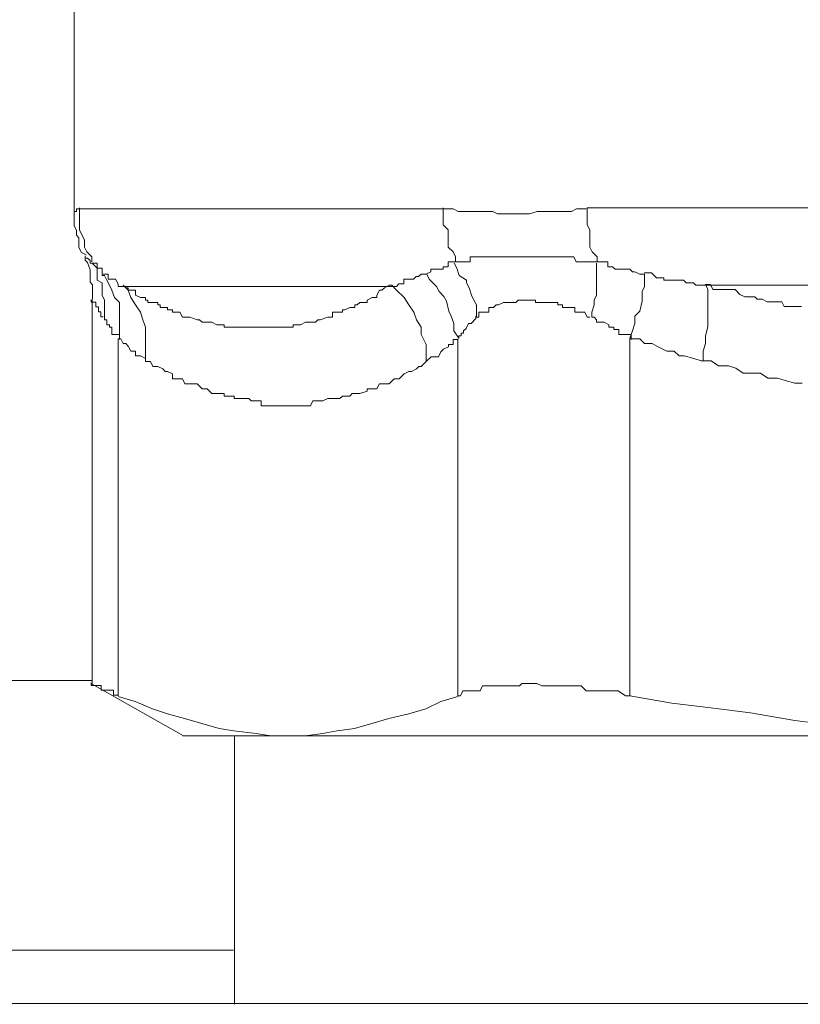
# Model space of a CAD drawing. Units: millimetres. Extents: x -22810 to -6810, y 18284 to 27984.
# Drawn here: x -17505 to -17490, y 21744 to 21762 of the extents above; entities that cross this region are included whole.
import ezdxf

# ---------------------------------------------------------------- set-up
doc = ezdxf.new("R2010")
doc.units = ezdxf.units.MM
doc.layers.add('2DH_OBP', color=51, linetype='Continuous', lineweight=18)
doc.layers.add('at_Entity', color=7, linetype='Continuous')

# ---------------------------------------------------------------- blocks, each defined once
blk = doc.blocks.new('A$C21F71376')
at = {"layer": 'at_Entity', "color": 7, "lineweight": 20}
for points in [[(1696.164, 500.142), (1696.164, 482.264), (1696.164, 482.264), (1696.164, 482.264), (1696.164, 482.264), (1696.164, 482.264), (1696.164, 482.264), (1696.164, 482.31), (1696.164, 482.31), (1696.164, 482.31), (1696.164, 482.31), (1696.164, 482.31), (1696.21, 482.31), (1696.21, 482.31), (1696.21, 482.31), (1696.21, 482.31), (1696.21, 482.31), (1696.21, 482.31), (1696.21, 482.356), (1696.21, 482.356), (1696.256, 482.356), (1696.256, 482.356), (1703.075, 482.356), (1703.168, 482.356), (1703.168, 482.356), (1703.26, 482.356), (1703.352, 482.31), (1703.398, 482.31), (1703.49, 482.31), (1703.536, 482.31), (1703.582, 482.31), (1703.674, 482.31), (1703.674, 482.31), (1703.813, 482.31), (1703.859, 482.31), (1703.905, 482.31), (1703.997, 482.31), (1704.089, 482.264), (1704.135, 482.264), (1704.227, 482.264), (1704.273, 482.264), (1704.273, 482.264), (1704.366, 482.264), (1704.412, 482.264), (1704.504, 482.264), (1704.596, 482.264), (1704.642, 482.264), (1704.688, 482.264), (1704.826, 482.31), (1704.826, 482.31), (1704.919, 482.31), (1705.011, 482.31), (1705.057, 482.31), (1705.103, 482.31), (1705.241, 482.31), (1705.241, 482.31), (1705.333, 482.31), (1705.425, 482.31), (1705.471, 482.31), (1705.564, 482.356), (1705.656, 482.356), (1705.748, 482.356), (1705.748, 482.356)], [(1696.265, 482.379), (1696.265, 482.287), (1696.265, 482.149), (1696.265, 482.056), (1696.265, 481.964), (1696.311, 481.872), (1696.357, 481.78), (1696.357, 481.642), (1696.404, 481.55), (1696.496, 481.457), (1696.496, 481.365)], [(1703.071, 482.379), (1703.071, 482.287), (1703.071, 482.149), (1703.071, 482.056), (1703.163, 481.964), (1703.163, 481.872), (1703.163, 481.78), (1703.163, 481.642), (1703.255, 481.55), (1703.301, 481.457), (1703.301, 481.365), (1703.301, 481.365), (1703.347, 481.365), (1703.347, 481.365), (1703.393, 481.365), (1703.393, 481.365), (1703.393, 481.365), (1703.393, 481.365), (1703.439, 481.365), (1703.439, 481.365), (1703.439, 481.365), (1703.486, 481.365), (1703.486, 481.365), (1703.486, 481.365), (1703.486, 481.365), (1703.532, 481.365), (1703.532, 481.365), (1703.578, 481.365), (1703.578, 481.365), (1703.578, 481.365), (1703.578, 481.457), (1703.578, 481.457), (1703.67, 481.457), (1703.67, 481.457), (1703.716, 481.457), (1703.716, 481.457), (1703.716, 481.457), (1703.716, 481.457), (1703.716, 481.457), (1703.762, 481.457), (1703.762, 481.457), (1703.762, 481.457), (1703.808, 481.457), (1703.808, 481.457), (1703.808, 481.457), (1703.808, 481.457), (1703.808, 481.457), (1703.808, 481.457), (1703.854, 481.457), (1703.854, 481.457), (1703.854, 481.457), (1703.9, 481.457), (1703.9, 481.457), (1703.992, 481.457), (1703.992, 481.457), (1703.992, 481.457), (1704.085, 481.457), (1704.131, 481.457), (1704.131, 481.457), (1704.177, 481.457), (1704.223, 481.457), (1704.223, 481.457), (1704.269, 481.457), (1704.269, 481.457), (1704.269, 481.457), (1704.315, 481.457), (1704.407, 481.457), (1704.407, 481.457), (1704.407, 481.457), (1704.499, 481.457), (1704.499, 481.457), (1704.545, 481.457), (1704.591, 481.457), (1704.591, 481.457), (1704.637, 481.457), (1704.684, 481.457), (1704.684, 481.457), (1704.73, 481.457), (1704.822, 481.457), (1704.822, 481.457), (1704.822, 481.457), (1704.914, 481.457), (1704.914, 481.457), (1704.914, 481.457), (1705.006, 481.457), (1705.006, 481.457), (1705.052, 481.457), (1705.098, 481.457), (1705.098, 481.457), (1705.144, 481.457), (1705.236, 481.457), (1705.236, 481.457), (1705.236, 481.457), (1705.329, 481.457), (1705.329, 481.457), (1705.329, 481.457), (1705.421, 481.457), (1705.421, 481.457), (1705.467, 481.457), (1705.513, 481.457), (1705.513, 481.457), (1705.559, 481.365), (1705.651, 481.365), (1705.651, 481.365), (1705.651, 481.365), (1705.743, 481.365), (1705.789, 481.365), (1705.835, 481.365), (1705.835, 481.365), (1705.928, 481.365), (1705.928, 481.365)], [(1705.766, 482.379), (1717.24, 482.379)], [(1705.766, 482.379), (1705.766, 482.287), (1705.766, 482.149), (1705.766, 482.056), (1705.812, 481.964), (1705.812, 481.872), (1705.812, 481.78), (1705.812, 481.642), (1705.859, 481.55), (1705.951, 481.457), (1705.951, 481.365)], [(1696.164, 482.278), (1696.164, 482.231), (1696.164, 482.093), (1696.164, 482.047), (1696.21, 481.955), (1696.21, 481.863), (1696.256, 481.817), (1696.256, 481.679), (1696.256, 481.632), (1696.302, 481.54), (1696.394, 481.494)], [(1696.371, 481.48), (1696.371, 481.48), (1696.371, 481.48), (1696.371, 481.48), (1696.371, 481.434), (1696.371, 481.434), (1696.371, 481.434), (1696.371, 481.434), (1696.371, 481.434), (1696.371, 481.434), (1696.371, 481.434), (1696.371, 481.434), (1696.371, 481.434), (1696.371, 481.434), (1696.371, 481.434), (1696.371, 481.434), (1696.371, 481.434), (1696.371, 481.434), (1696.371, 481.434), (1696.371, 481.434), (1696.371, 481.434), (1696.371, 481.434), (1696.371, 481.434), (1696.417, 481.434), (1696.417, 481.434), (1696.417, 481.434), (1696.417, 481.434), (1696.417, 481.434), (1696.417, 481.434), (1696.417, 481.434), (1696.417, 481.434), (1696.463, 481.388), (1696.463, 481.388), (1696.463, 481.388), (1696.463, 481.388), (1696.463, 481.388), (1696.463, 481.342), (1696.463, 481.342), (1696.463, 481.342), (1696.463, 481.342), (1696.51, 481.342)], [(1696.371, 481.444), (1696.371, 481.397), (1696.417, 481.351), (1696.463, 481.213), (1696.463, 481.121), (1696.463, 481.075), (1696.463, 480.983), (1696.51, 480.937), (1696.51, 480.845), (1696.51, 480.706), (1696.51, 480.66)], [(1696.505, 481.342), (1696.597, 481.25), (1696.597, 481.112), (1696.597, 481.02), (1696.689, 480.974), (1696.689, 480.881), (1696.689, 480.743), (1696.735, 480.651), (1696.735, 480.559), (1696.735, 480.421), (1696.735, 480.329), (1696.735, 480.329), (1696.735, 480.329), (1696.735, 480.329), (1696.735, 480.329), (1696.735, 480.282), (1696.781, 480.282), (1696.781, 480.282), (1696.781, 480.236), (1696.781, 480.236), (1696.781, 480.236), (1696.781, 480.236), (1696.781, 480.236), (1696.781, 480.236), (1696.781, 480.236), (1696.781, 480.236), (1696.781, 480.19), (1696.827, 480.19), (1696.827, 480.19), (1696.827, 480.144), (1696.827, 480.144), (1696.827, 480.144), (1696.874, 480.144), (1696.874, 480.144), (1696.874, 480.144), (1696.874, 480.144), (1696.874, 480.098), (1696.874, 480.098), (1696.874, 480.098), (1696.874, 480.098), (1696.874, 480.006), (1696.874, 480.006), (1696.874, 480.006), (1696.92, 480.006), (1696.92, 480.006), (1696.92, 480.006), (1696.92, 480.006), (1697.012, 480.006), (1697.012, 480.006), (1697.012, 479.914), (1697.012, 479.914), (1697.012, 480.098), (1697.012, 480.236), (1697.012, 480.329), (1697.012, 480.421), (1697.012, 480.605), (1696.92, 480.697), (1696.874, 480.835), (1696.827, 480.928), (1696.781, 481.02), (1696.735, 481.112), (1696.735, 481.112), (1696.689, 481.112), (1696.689, 481.158), (1696.689, 481.158), (1696.689, 481.158), (1696.689, 481.25), (1696.597, 481.25), (1696.597, 481.25), (1696.597, 481.25), (1696.597, 481.25), (1696.597, 481.25), (1696.597, 481.25), (1696.597, 481.296), (1696.597, 481.296), (1696.597, 481.296), (1696.597, 481.342), (1696.505, 481.342), (1696.505, 481.342), (1696.505, 481.342), (1696.505, 481.342), (1696.505, 481.342)], [(1696.712, 481.135), (1696.712, 481.135), (1696.712, 481.135), (1696.804, 481.135), (1696.804, 481.135), (1696.804, 481.135), (1696.804, 481.135), (1696.804, 481.135), (1696.804, 481.089), (1696.804, 481.089), (1696.804, 481.089), (1696.804, 481.089), (1696.804, 481.089), (1696.804, 481.089), (1696.804, 481.043), (1696.804, 481.043), (1696.897, 481.043), (1696.897, 481.043), (1696.897, 481.043), (1696.897, 481.043), (1696.897, 481.043), (1696.897, 481.043), (1696.897, 481.043), (1696.897, 481.043), (1696.943, 481.043), (1696.943, 481.043), (1696.943, 481.043), (1696.989, 480.951), (1696.989, 480.951), (1696.989, 480.951), (1696.989, 480.951), (1696.989, 480.951), (1696.989, 480.951), (1696.989, 480.951), (1696.989, 480.904), (1697.035, 480.904), (1697.035, 480.904), (1697.035, 480.904), (1697.035, 480.904), (1697.081, 480.904), (1697.081, 480.904), (1702.103, 480.904), (1702.149, 480.904), (1702.149, 480.904), (1702.195, 480.904), (1702.241, 480.951), (1702.241, 480.951), (1702.334, 480.951), (1702.334, 481.043), (1702.334, 481.043), (1702.334, 481.043), (1702.426, 481.043), (1702.472, 481.043), (1702.472, 481.043), (1702.518, 481.043), (1702.564, 481.089), (1702.564, 481.089), (1702.61, 481.089), (1702.656, 481.135), (1702.656, 481.135), (1702.748, 481.135), (1702.748, 481.135), (1702.748, 481.135), (1702.748, 481.135), (1702.84, 481.181), (1702.84, 481.181), (1702.84, 481.181), (1702.84, 481.227), (1702.933, 481.227), (1702.979, 481.227), (1702.979, 481.227), (1702.979, 481.227), (1703.025, 481.227), (1703.071, 481.227), (1703.071, 481.273), (1703.163, 481.273), (1703.163, 481.273), (1703.163, 481.365), (1703.163, 481.365), (1703.255, 481.365), (1703.301, 481.365), (1703.301, 481.365)], [(1703.278, 481.342), (1703.324, 481.25), (1703.37, 481.112), (1703.509, 481.02), (1703.509, 480.974), (1703.555, 480.881), (1703.601, 480.743), (1703.647, 480.651), (1703.693, 480.559), (1703.693, 480.421), (1703.693, 480.329), (1703.693, 480.329), (1703.739, 480.329), (1703.739, 480.421), (1703.785, 480.421), (1703.785, 480.421), (1703.785, 480.421), (1703.877, 480.421), (1703.877, 480.421), (1703.923, 480.421), (1703.923, 480.421), (1703.923, 480.513), (1703.969, 480.513), (1703.969, 480.513), (1704.015, 480.513), (1704.015, 480.513), (1704.015, 480.513), (1704.062, 480.559), (1704.062, 480.559), (1704.108, 480.559), (1704.108, 480.559), (1704.2, 480.605), (1704.2, 480.605), (1704.2, 480.605), (1704.2, 480.605), (1704.2, 480.605), (1704.292, 480.605), (1704.292, 480.605), (1704.292, 480.605), (1704.338, 480.605), (1704.384, 480.605), (1704.384, 480.605), (1704.384, 480.605), (1704.43, 480.605), (1704.476, 480.651), (1704.476, 480.651), (1704.522, 480.651), (1704.522, 480.651), (1704.614, 480.651), (1704.614, 480.651), (1704.614, 480.651), (1704.614, 480.651), (1704.707, 480.651), (1704.707, 480.651), (1704.753, 480.651), (1704.799, 480.651), (1704.799, 480.651), (1704.799, 480.605), (1704.845, 480.605), (1704.891, 480.605), (1704.891, 480.605), (1704.937, 480.605), (1705.029, 480.605), (1705.029, 480.605), (1705.029, 480.605), (1705.029, 480.605), (1705.121, 480.605), (1705.121, 480.605), (1705.121, 480.605), (1705.213, 480.605), (1705.213, 480.559), (1705.213, 480.559), (1705.213, 480.559), (1705.26, 480.559), (1705.26, 480.559), (1705.306, 480.559), (1705.306, 480.559), (1705.306, 480.513), (1705.306, 480.513), (1705.306, 480.513), (1705.352, 480.513), (1705.352, 480.513), (1705.444, 480.513), (1705.444, 480.513), (1705.444, 480.513), (1705.444, 480.513), (1705.444, 480.513), (1705.444, 480.513), (1705.444, 480.513), (1705.536, 480.513), (1705.536, 480.421), (1705.536, 480.421), (1705.536, 480.421), (1705.536, 480.421), (1705.536, 480.421), (1705.628, 480.421), (1705.628, 480.421), (1705.628, 480.421), (1705.628, 480.421), (1705.628, 480.421), (1705.674, 480.421), (1705.674, 480.421), (1705.72, 480.421), (1705.72, 480.421), (1705.72, 480.421), (1705.72, 480.421), (1705.766, 480.329), (1705.766, 480.329), (1705.766, 480.329), (1705.812, 480.329), (1705.812, 480.329)], [(1705.941, 481.342), (1705.941, 481.25), (1705.941, 481.112), (1705.941, 481.02), (1705.941, 480.974), (1705.941, 480.881), (1705.941, 480.743), (1705.895, 480.651), (1705.895, 480.559), (1705.849, 480.421), (1705.849, 480.329), (1705.849, 480.329), (1705.849, 480.329), (1705.895, 480.329), (1705.895, 480.329), (1705.941, 480.282), (1705.941, 480.282), (1705.941, 480.282), (1705.941, 480.236), (1705.988, 480.236), (1705.988, 480.236), (1706.034, 480.236), (1706.034, 480.236), (1706.034, 480.236), (1706.08, 480.236), (1706.08, 480.236), (1706.172, 480.19), (1706.172, 480.19), (1706.172, 480.19), (1706.172, 480.144), (1706.172, 480.144), (1706.264, 480.144), (1706.264, 480.144), (1706.264, 480.144), (1706.264, 480.144), (1706.264, 480.144), (1706.264, 480.098), (1706.356, 480.098), (1706.356, 480.098), (1706.356, 480.098), (1706.356, 480.006), (1706.402, 480.006), (1706.402, 480.006), (1706.448, 480.006), (1706.448, 480.006), (1706.448, 480.006), (1706.54, 480.006), (1706.54, 480.006), (1706.587, 480.006), (1706.587, 479.914), (1706.587, 479.914)], [(1706.84, 481.135), (1706.794, 481.135), (1706.748, 481.135), (1706.656, 481.181), (1706.656, 481.181), (1706.61, 481.181), (1706.563, 481.227), (1706.517, 481.227), (1706.471, 481.227), (1706.425, 481.227), (1706.379, 481.227), (1706.379, 481.227), (1706.287, 481.227), (1706.241, 481.273), (1706.195, 481.273), (1706.149, 481.273), (1706.149, 481.365), (1706.057, 481.365), (1706.057, 481.365), (1705.964, 481.365), (1705.918, 481.365)], [(1702.762, 481.135), (1702.808, 481.043), (1702.946, 480.904), (1702.993, 480.812), (1703.085, 480.72), (1703.131, 480.628), (1703.177, 480.444), (1703.223, 480.352), (1703.269, 480.213), (1703.269, 480.075), (1703.361, 479.937), (1703.361, 479.937), (1703.361, 479.983), (1703.407, 479.983), (1703.407, 479.983), (1703.407, 480.029), (1703.407, 480.029), (1703.407, 480.029), (1703.407, 480.029), (1703.407, 480.029), (1703.453, 480.029), (1703.453, 480.075), (1703.453, 480.075), (1703.453, 480.075), (1703.453, 480.075), (1703.499, 480.121), (1703.499, 480.121), (1703.499, 480.121), (1703.499, 480.121), (1703.499, 480.121), (1703.499, 480.121), (1703.499, 480.121), (1703.545, 480.213), (1703.545, 480.213), (1703.545, 480.213), (1703.545, 480.213), (1703.592, 480.213), (1703.592, 480.213), (1703.592, 480.213), (1703.592, 480.213), (1703.592, 480.213), (1703.592, 480.213), (1703.592, 480.213), (1703.684, 480.305), (1703.684, 480.305), (1703.684, 480.305), (1703.684, 480.352), (1703.684, 480.352), (1703.684, 480.352), (1703.684, 480.352), (1703.684, 480.352)], [(1706.84, 481.135), (1706.84, 481.043), (1706.84, 480.904), (1706.794, 480.812), (1706.794, 480.72), (1706.794, 480.628), (1706.748, 480.444), (1706.656, 480.352), (1706.656, 480.213), (1706.61, 480.075), (1706.563, 479.937)], [(1707.983, 480.928), (1707.937, 480.928), (1707.937, 480.928), (1707.891, 480.928), (1707.891, 480.928), (1707.798, 480.928), (1707.798, 480.928), (1707.752, 480.974), (1707.706, 480.974), (1707.706, 480.974), (1707.66, 480.974), (1707.614, 480.974), (1707.614, 480.974), (1707.614, 480.974), (1707.568, 481.02), (1707.522, 481.02), (1707.522, 481.02), (1707.476, 481.02), (1707.384, 481.02), (1707.384, 481.02), (1707.384, 481.02), (1707.338, 481.02), (1707.292, 481.02), (1707.292, 481.02), (1707.292, 481.02), (1707.245, 481.02), (1707.199, 481.02), (1707.199, 481.066), (1707.153, 481.066), (1707.061, 481.066), (1707.061, 481.066), (1707.061, 481.066), (1707.061, 481.066), (1706.969, 481.158), (1706.969, 481.158), (1706.969, 481.158), (1706.923, 481.158), (1706.877, 481.158), (1706.877, 481.158), (1706.877, 481.158), (1706.831, 481.158)], [(1702.108, 480.928), (1702.062, 480.928), (1701.97, 480.881), (1701.924, 480.835), (1701.924, 480.835), (1701.877, 480.835), (1701.831, 480.743), (1701.831, 480.697), (1701.739, 480.697), (1701.739, 480.697), (1701.647, 480.651), (1701.647, 480.651), (1701.647, 480.605), (1701.555, 480.605), (1701.509, 480.605), (1701.463, 480.559), (1701.417, 480.559), (1701.417, 480.513), (1701.371, 480.513), (1701.325, 480.513), (1701.232, 480.467), (1701.186, 480.467), (1701.186, 480.421), (1701.14, 480.421), (1701.094, 480.421), (1701.048, 480.421), (1701.002, 480.421), (1701.002, 480.329), (1700.956, 480.329), (1700.91, 480.329), (1700.91, 480.329), (1700.772, 480.282), (1700.726, 480.282), (1700.679, 480.236), (1700.587, 480.236), (1700.587, 480.236), (1700.495, 480.236), (1700.403, 480.19), (1700.357, 480.19), (1700.265, 480.19), (1700.265, 480.144), (1700.173, 480.144), (1700.08, 480.144), (1700.08, 480.144), (1699.988, 480.144), (1699.988, 480.144), (1699.896, 480.144), (1699.804, 480.144), (1699.758, 480.144), (1699.666, 480.144), (1699.666, 480.144), (1699.574, 480.144), (1699.481, 480.144), (1699.435, 480.144), (1699.389, 480.144), (1699.297, 480.144), (1699.297, 480.144), (1699.159, 480.144), (1699.159, 480.144), (1699.067, 480.144), (1698.975, 480.144), (1698.975, 480.19), (1698.882, 480.19), (1698.836, 480.19), (1698.744, 480.236), (1698.652, 480.236), (1698.606, 480.236), (1698.56, 480.236), (1698.514, 480.282), (1698.468, 480.282), (1698.33, 480.329), (1698.33, 480.329), (1698.33, 480.329), (1698.283, 480.329), (1698.283, 480.329), (1698.237, 480.329), (1698.237, 480.329), (1698.237, 480.329), (1698.191, 480.329), (1698.145, 480.421), (1698.145, 480.421), (1698.145, 480.421), (1698.145, 480.421), (1698.099, 480.421), (1698.007, 480.421), (1698.007, 480.421), (1698.007, 480.421), (1698.007, 480.467), (1698.007, 480.467), (1697.915, 480.467), (1697.915, 480.467), (1697.915, 480.513), (1697.915, 480.513), (1697.869, 480.513), (1697.823, 480.513), (1697.823, 480.513), (1697.823, 480.513), (1697.777, 480.513), (1697.777, 480.559), (1697.731, 480.559), (1697.731, 480.559), (1697.731, 480.605), (1697.638, 480.605), (1697.638, 480.605), (1697.592, 480.605), (1697.592, 480.605), (1697.592, 480.605), (1697.546, 480.605), (1697.546, 480.651), (1697.5, 480.651), (1697.5, 480.651), (1697.5, 480.697), (1697.454, 480.697), (1697.454, 480.697), (1697.408, 480.697), (1697.408, 480.697), (1697.408, 480.697), (1697.316, 480.743), (1697.316, 480.743), (1697.316, 480.835), (1697.316, 480.835), (1697.316, 480.835), (1697.224, 480.835), (1697.178, 480.835), (1697.178, 480.835), (1697.178, 480.881), (1697.178, 480.881), (1697.132, 480.881), (1697.085, 480.928), (1697.085, 480.928), (1697.085, 480.928), (1697.178, 480.835), (1697.224, 480.697), (1697.316, 480.559), (1697.408, 480.421), (1697.454, 480.282), (1697.5, 480.144), (1697.5, 480.006), (1697.5, 479.822), (1697.5, 479.683), (1697.5, 479.499), (1697.592, 479.499), (1697.638, 479.407), (1697.731, 479.407), (1697.823, 479.361), (1697.869, 479.315), (1697.915, 479.315), (1698.007, 479.269), (1698.007, 479.177), (1698.145, 479.177), (1698.191, 479.177), (1698.237, 479.084), (1698.33, 479.084), (1698.422, 479.084), (1698.468, 479.084), (1698.56, 478.992), (1698.56, 478.992), (1698.652, 478.992), (1698.698, 478.946), (1698.744, 478.9), (1698.882, 478.9), (1698.882, 478.9), (1698.882, 478.9), (1698.882, 478.9), (1698.882, 478.9), (1698.882, 478.9), (1698.929, 478.9), (1698.929, 478.9), (1698.929, 478.9), (1698.929, 478.9), (1698.975, 478.9), (1698.975, 478.9), (1698.975, 478.9), (1698.975, 478.9), (1698.975, 478.9), (1698.975, 478.9), (1698.975, 478.9), (1698.975, 478.9), (1698.975, 478.9), (1698.975, 478.9), (1698.975, 478.9), (1698.975, 478.9), (1698.975, 478.9), (1698.975, 478.9), (1698.975, 478.9), (1698.975, 478.9), (1698.975, 478.854), (1699.021, 478.854), (1699.021, 478.854), (1699.021, 478.854), (1699.021, 478.854), (1699.021, 478.854), (1699.067, 478.854), (1699.067, 478.854), (1699.067, 478.854), (1699.067, 478.854), (1699.159, 478.854), (1699.159, 478.808), (1699.159, 478.808), (1699.159, 478.808), (1699.159, 478.808), (1699.251, 478.808), (1699.297, 478.808), (1699.297, 478.808), (1699.343, 478.808), (1699.389, 478.808), (1699.389, 478.808), (1699.389, 478.808), (1699.435, 478.808), (1699.481, 478.762), (1699.481, 478.762), (1699.574, 478.762), (1699.666, 478.762), (1699.666, 478.67), (1699.804, 478.67), (1699.85, 478.67), (1699.896, 478.67), (1699.988, 478.67), (1700.08, 478.67), (1700.08, 478.67), (1700.173, 478.67), (1700.219, 478.67), (1700.265, 478.67), (1700.357, 478.67), (1700.403, 478.67), (1700.495, 478.67), (1700.587, 478.67), (1700.633, 478.762), (1700.679, 478.762), (1700.772, 478.762), (1700.818, 478.762), (1700.91, 478.808), (1700.956, 478.808), (1701.002, 478.808), (1701.094, 478.808), (1701.14, 478.808), (1701.186, 478.854), (1701.325, 478.854), (1701.371, 478.9), (1701.417, 478.9), (1701.463, 478.9), (1701.509, 478.9), (1701.647, 478.946), (1701.647, 478.992), (1701.739, 478.992), (1701.831, 478.992), (1701.877, 479.084), (1701.924, 479.084), (1702.062, 479.084), (1702.062, 479.084), (1702.154, 479.177), (1702.2, 479.177), (1702.246, 479.177), (1702.338, 479.269), (1702.43, 479.315), (1702.476, 479.315), (1702.569, 479.361), (1702.615, 479.407), (1702.661, 479.407), (1702.753, 479.499), (1702.753, 479.499)], [(1702.108, 480.928), (1702.2, 480.835), (1702.338, 480.697), (1702.43, 480.559), (1702.523, 480.421), (1702.569, 480.282), (1702.661, 480.144), (1702.661, 480.006), (1702.753, 479.822), (1702.753, 479.683), (1702.753, 479.499), (1702.845, 479.591), (1702.845, 479.591), (1702.983, 479.591), (1703.029, 479.683), (1703.075, 479.73), (1703.168, 479.776), (1703.168, 479.822), (1703.26, 479.822), (1703.26, 479.914), (1703.352, 479.914)], [(1709.775, 480.527), (1709.729, 480.527), (1709.683, 480.527), (1709.637, 480.527), (1709.591, 480.527), (1709.545, 480.527), (1709.453, 480.527), (1709.406, 480.619), (1709.36, 480.619), (1709.314, 480.619), (1709.268, 480.619), (1709.222, 480.619), (1709.176, 480.619), (1709.13, 480.619), (1709.038, 480.665), (1708.992, 480.665), (1708.946, 480.665), (1708.9, 480.711), (1708.9, 480.711), (1708.807, 480.711), (1708.807, 480.711), (1708.715, 480.711), (1708.715, 480.711), (1708.623, 480.757), (1708.623, 480.757), (1708.531, 480.849), (1708.485, 480.849), (1708.439, 480.849), (1708.393, 480.849), (1708.301, 480.849), (1708.301, 480.849), (1708.208, 480.849), (1708.208, 480.849), (1708.116, 480.849), (1708.07, 480.941), (1708.024, 480.941), (1707.978, 480.941), (1708.024, 480.849), (1708.024, 480.711), (1708.024, 480.527), (1708.024, 480.434), (1708.024, 480.296), (1708.024, 480.158), (1707.978, 479.974), (1707.978, 479.835), (1707.932, 479.697), (1707.932, 479.513)], [(1707.983, 480.928), (1720.055, 480.928)], [(1696.712, 480.338), (1696.712, 480.338), (1696.666, 480.338), (1696.666, 480.338), (1696.666, 480.338), (1696.666, 480.43), (1696.666, 480.43), (1696.666, 480.43), (1696.666, 480.43), (1696.666, 480.43), (1696.666, 480.43), (1696.666, 480.43), (1696.666, 480.43), (1696.666, 480.43), (1696.666, 480.43), (1696.666, 480.43), (1696.666, 480.43), (1696.666, 480.43), (1696.666, 480.43), (1696.62, 480.43), (1696.62, 480.43), (1696.62, 480.522), (1696.62, 480.522), (1696.62, 480.522), (1696.62, 480.522), (1696.62, 480.522), (1696.62, 480.522), (1696.62, 480.522), (1696.62, 480.522), (1696.574, 480.522), (1696.574, 480.522), (1696.574, 480.522), (1696.574, 480.522), (1696.574, 480.522), (1696.574, 480.568), (1696.574, 480.568), (1696.574, 480.568), (1696.574, 480.568), (1696.574, 480.568), (1696.574, 480.568), (1696.574, 480.568), (1696.574, 480.614), (1696.574, 480.614), (1696.574, 480.614), (1696.574, 480.614), (1696.574, 480.614), (1696.574, 480.614), (1696.574, 480.614), (1696.574, 480.614), (1696.574, 480.614), (1696.482, 480.614), (1696.482, 480.614), (1696.482, 480.614), (1696.482, 480.614), (1696.482, 480.66), (1696.482, 480.66), (1696.482, 480.66), (1696.482, 480.66), (1696.482, 480.66), (1696.482, 480.66), (1696.482, 480.66), (1696.482, 480.66), (1696.482, 480.66), (1696.482, 480.66), (1696.482, 480.66), (1696.482, 480.66), (1696.482, 480.66), (1696.482, 480.66), (1696.482, 480.66)], [(1696.505, 480.651), (1696.505, 473.463)], [(1696.993, 479.928), (1697.039, 479.928), (1697.085, 479.835), (1697.132, 479.835), (1697.178, 479.789), (1697.224, 479.697), (1697.316, 479.697), (1697.316, 479.605), (1697.408, 479.605), (1697.5, 479.559), (1697.5, 479.513)], [(1696.993, 479.928), (1696.993, 473.246)], [(1703.347, 479.928), (1703.347, 473.246), (1703.393, 473.246), (1703.439, 473.339), (1703.486, 473.339), (1703.578, 473.339), (1703.578, 473.339), (1703.67, 473.339), (1703.716, 473.339), (1703.762, 473.339), (1703.808, 473.431), (1703.9, 473.431), (1703.992, 473.431), (1703.992, 473.431), (1704.131, 473.431), (1704.177, 473.431), (1704.223, 473.431), (1704.269, 473.431), (1704.407, 473.431), (1704.499, 473.431), (1704.545, 473.477), (1704.637, 473.477), (1704.684, 473.477), (1704.822, 473.477), (1704.914, 473.431), (1705.006, 473.431), (1705.052, 473.431), (1705.144, 473.431), (1705.236, 473.431), (1705.329, 473.431), (1705.421, 473.431), (1705.513, 473.431), (1705.651, 473.431), (1705.743, 473.339), (1705.835, 473.339), (1705.928, 473.339), (1706.066, 473.339), (1706.158, 473.339), (1706.25, 473.339), (1706.342, 473.339), (1706.481, 473.246), (1706.573, 473.246)], [(1706.563, 479.928), (1706.563, 473.246), (1707.347, 473.108), (1708.13, 473.016), (1708.821, 472.924), (1709.651, 472.786), (1710.342, 472.694)], [(1709.789, 479.098), (1709.651, 479.098), (1709.466, 479.144), (1709.328, 479.19), (1709.144, 479.19), (1709.006, 479.283), (1708.821, 479.283), (1708.683, 479.283), (1708.545, 479.375), (1708.407, 479.421), (1708.222, 479.421), (1708.084, 479.513), (1707.9, 479.513), (1707.761, 479.559), (1707.577, 479.605), (1707.485, 479.605), (1707.393, 479.697), (1707.255, 479.697), (1707.07, 479.789), (1706.978, 479.835), (1706.84, 479.835), (1706.748, 479.928), (1706.563, 479.928), (1706.563, 479.928)], [(1696.505, 473.532), (1431.609, 473.532)], [(1696.993, 473.256), (1696.901, 473.256), (1696.901, 473.348), (1696.901, 473.348), (1696.809, 473.348), (1696.763, 473.348), (1696.763, 473.348), (1696.717, 473.348), (1696.671, 473.348), (1696.671, 473.44), (1696.625, 473.44), (1696.625, 473.44), (1696.579, 473.44), (1696.579, 473.44), (1696.579, 473.44), (1696.579, 473.44), (1696.579, 473.44), (1696.486, 473.44), (1696.486, 473.486), (1696.486, 473.486), (1696.486, 473.486)], [(1696.505, 473.463), (1698.21, 472.495)], [(1700.168, 472.495), (1699.845, 472.495), (1699.569, 472.542), (1699.154, 472.588), (1698.878, 472.634), (1698.555, 472.726), (1698.233, 472.818), (1697.91, 472.91), (1697.634, 473.002), (1697.311, 473.141), (1696.989, 473.233)], [(1700.168, 472.495), (1700.491, 472.495), (1700.813, 472.542), (1701.09, 472.588), (1701.412, 472.634), (1701.735, 472.726), (1702.057, 472.818), (1702.426, 472.91), (1702.748, 473.002), (1703.025, 473.141), (1703.347, 473.233)], [(1698.201, 472.495), (1700.182, 472.495)], [(1699.168, 472.495), (1699.168, 467.473)], [(1748.208, 472.495), (1734.154, 472.495), (1714.295, 472.495), (1700.15, 472.495)], [(1428.996, 468.487), (1699.145, 468.487)], [(1758.193, 467.487), (1690.183, 467.487)]]:
    blk.add_lwpolyline(points, dxfattribs=at)

msp = doc.modelspace()

# ---------------------------------------------------------------- block references
at = {"layer": '2DH_OBP', "color": 7, "lineweight": 20}
msp.add_blockref('A$C21F71376', (-19200.163, 21276.271), dxfattribs=at)

doc.saveas('drawing.dxf')
